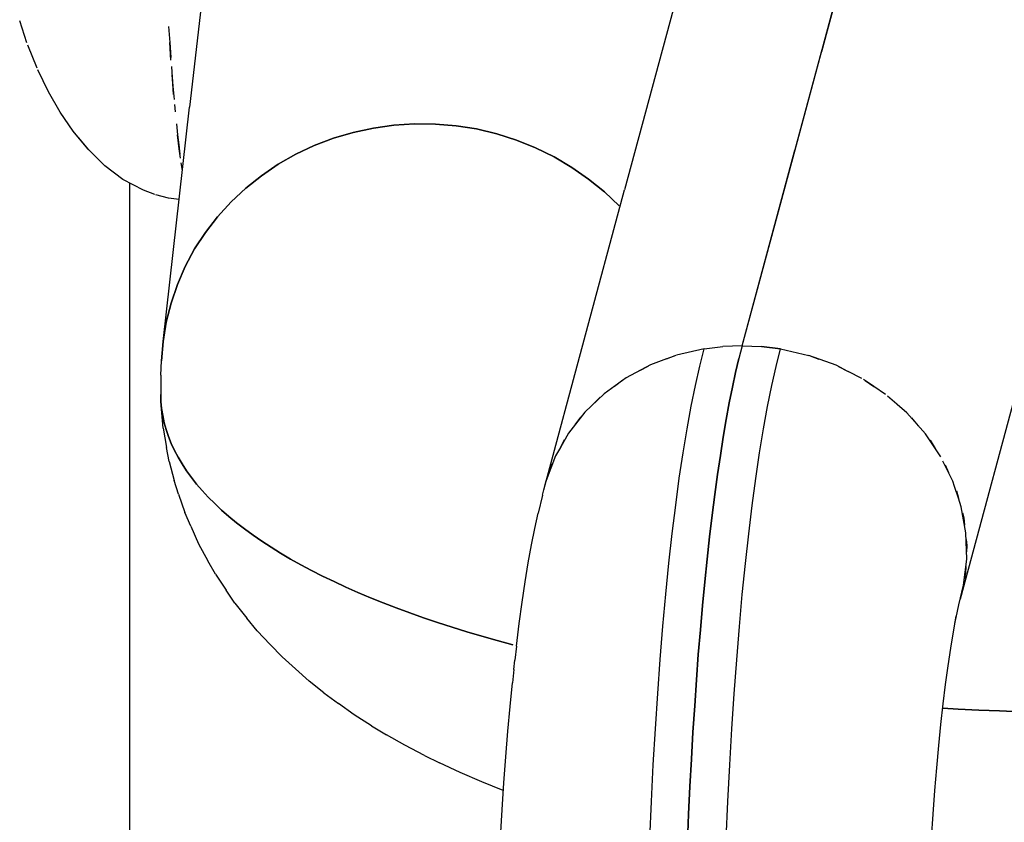
# Model space of a CAD drawing. Units: millimetres. Extents: x 158624 to 176134, y 4219 to 15882.
# Drawn here: x 167121 to 167139, y 9114 to 9129 of the extents above; entities that cross this region are included whole.
import ezdxf

# ---------------------------------------------------------------- set-up
doc = ezdxf.new("R2010")
doc.units = ezdxf.units.MM
doc.layers.add('\\M+5D4A4\\M+5C9E8\\M+5D6B5', color=7, linetype='Continuous', true_color=0x000000)
doc.layers.add('DEFAULT', color=7, linetype='Continuous')

# ---------------------------------------------------------------- blocks, each defined once
blk = doc.blocks.new('S-23402')
at = {"layer": '\\M+5D4A4\\M+5C9E8\\M+5D6B5', "color": 0}
for p, q in [((167137.118, 9133.834), (167135.646, 9128.373)), ((167124.348, 9131.169), (167123.911, 9127.344)), ((167133.433, 9131.155), (167131.99, 9125.805)), ((167135.157, 9126.552), (167136.138, 9130.193)), ((167138.227, 9118.209), (167141.168, 9129.118)), ((167120.893, 9128.54), (167120.758, 9128.947)), ((167123.524, 9128.839), (167123.544, 9128.545)), ((167123.567, 9128.217), (167123.544, 9128.545)), ((167123.544, 9128.545), (167123.563, 9128.262)), ((167121.08, 9128.068), (167120.908, 9128.495)), ((167135.157, 9126.555), (167135.646, 9128.373)), ((167121.291, 9127.629), (167121.096, 9128.035)), ((167123.576, 9128.099), (167123.584, 9127.99)), ((167123.584, 9127.99), (167123.604, 9127.732)), ((167123.601, 9127.782), (167123.588, 9127.945)), ((167121.509, 9127.249), (167121.291, 9127.629)), ((167123.617, 9127.579), (167123.601, 9127.782)), ((167123.604, 9127.732), (167123.625, 9127.486)), ((167123.42, 9122.993), (167123.911, 9127.344)), ((167123.633, 9127.391), (167123.646, 9127.253)), ((167121.752, 9126.896), (167121.509, 9127.249)), ((167122.022, 9126.571), (167121.752, 9126.896)), ((167123.667, 9127.035), (167123.688, 9126.831)), ((167127.326, 9126.955), (167126.951, 9126.875)), ((167126.951, 9126.875), (167127.326, 9126.955)), ((167127.706, 9127.008), (167127.326, 9126.955)), ((167127.326, 9126.955), (167127.706, 9127.008)), ((167128.091, 9127.032), (167127.706, 9127.008)), ((167127.706, 9127.008), (167128.091, 9127.032)), ((167128.477, 9127.029), (167128.091, 9127.032)), ((167128.091, 9127.032), (167128.477, 9127.029)), ((167128.861, 9126.997), (167128.477, 9127.029)), ((167128.477, 9127.029), (167128.861, 9126.997)), ((167129.241, 9126.937), (167128.861, 9126.997)), ((167128.861, 9126.997), (167129.241, 9126.937)), ((167129.616, 9126.848), (167129.241, 9126.937)), ((167129.241, 9126.937), (167129.616, 9126.848)), ((167122.04, 9126.548), (167121.847, 9126.781)), ((167123.719, 9126.57), (167123.688, 9126.831)), ((167123.688, 9126.831), (167123.71, 9126.641)), ((167126.585, 9126.767), (167126.229, 9126.63)), ((167126.229, 9126.63), (167126.585, 9126.767)), ((167126.951, 9126.875), (167126.585, 9126.767)), ((167126.585, 9126.767), (167126.951, 9126.875)), ((167129.984, 9126.732), (167129.616, 9126.848)), ((167129.616, 9126.848), (167129.984, 9126.732)), ((167130.339, 9126.588), (167129.984, 9126.732)), ((167129.984, 9126.732), (167130.339, 9126.588)), ((167122.341, 9126.255), (167122.04, 9126.548)), ((167123.71, 9126.641), (167123.731, 9126.467)), ((167123.741, 9126.396), (167123.719, 9126.57)), ((167126.229, 9126.63), (167125.887, 9126.468)), ((167125.887, 9126.468), (167126.229, 9126.63)), ((167130.683, 9126.419), (167130.339, 9126.588)), ((167130.339, 9126.588), (167130.683, 9126.419)), ((167134.175, 9122.911), (167135.157, 9126.552)), ((167134.175, 9122.911), (167135.154, 9126.546)), ((167125.887, 9126.468), (167125.56, 9126.281)), ((167125.56, 9126.281), (167125.887, 9126.468)), ((167131.011, 9126.225), (167130.683, 9126.419)), ((167130.683, 9126.419), (167131.011, 9126.225)), ((167122.676, 9126.002), (167122.341, 9126.255)), ((167123.753, 9126.308), (167123.775, 9126.165)), ((167125.56, 9126.281), (167125.248, 9126.07)), ((167125.248, 9126.07), (167125.56, 9126.281)), ((167131.324, 9126.008), (167131.011, 9126.225)), ((167131.011, 9126.225), (167131.324, 9126.008)), ((167123.056, 9125.798), (167122.676, 9126.002)), ((167125.248, 9126.07), (167124.955, 9125.836)), ((167124.955, 9125.836), (167125.248, 9126.07)), ((167131.618, 9125.769), (167131.324, 9126.008)), ((167131.324, 9126.008), (167131.618, 9125.769)), ((167122.803, 9119.735), (167122.803, 9125.934)), ((167123.267, 9125.72), (167123.056, 9125.798)), ((167124.955, 9125.836), (167124.683, 9125.582)), ((167124.683, 9125.582), (167124.955, 9125.836)), ((167130.489, 9120.233), (167131.99, 9125.805)), ((167123.519, 9125.655), (167123.288, 9125.714)), ((167123.717, 9125.629), (167123.519, 9125.655)), ((167131.893, 9125.51), (167131.618, 9125.769)), ((167131.618, 9125.769), (167131.893, 9125.51)), ((167124.683, 9125.582), (167124.433, 9125.308)), ((167124.433, 9125.308), (167124.683, 9125.582)), ((167124.433, 9125.308), (167124.207, 9125.017)), ((167124.207, 9125.017), (167124.433, 9125.308)), ((167124.207, 9125.017), (167124.007, 9124.709)), ((167124.007, 9124.709), (167124.207, 9125.017)), ((167124.007, 9124.709), (167123.833, 9124.386)), ((167123.833, 9124.386), (167124.007, 9124.709)), ((167123.833, 9124.386), (167123.687, 9124.051)), ((167123.687, 9124.051), (167123.833, 9124.386)), ((167123.687, 9124.051), (167123.569, 9123.705)), ((167123.569, 9123.705), (167123.687, 9124.051)), ((167123.569, 9123.705), (167123.48, 9123.352)), ((167123.48, 9123.352), (167123.569, 9123.705)), ((167123.48, 9123.352), (167123.42, 9122.993)), ((167123.42, 9122.993), (167123.48, 9123.352)), ((167123.42, 9122.993), (167123.389, 9122.631)), ((167123.389, 9122.631), (167123.42, 9122.993)), ((167133.467, 9122.855), (167133.819, 9122.898)), ((167133.467, 9122.855), (167133.819, 9122.898)), ((167134.175, 9122.911), (167133.819, 9122.898)), ((167134.175, 9122.911), (167133.819, 9122.898)), ((167134.175, 9122.911), (167134.113, 9122.672)), ((167134.175, 9122.911), (167134.113, 9122.672)), ((167134.175, 9122.911), (167134.532, 9122.896)), ((167134.175, 9122.911), (167134.532, 9122.896)), ((167134.888, 9122.852), (167134.532, 9122.896)), ((167134.532, 9122.896), (167134.888, 9122.852)), ((167132.768, 9122.666), (167132.933, 9122.729)), ((167132.946, 9122.732), (167132.774, 9122.668)), ((167133.467, 9122.855), (167132.957, 9122.736)), ((167133.386, 9122.53), (167133.467, 9122.855)), ((167133.386, 9122.53), (167133.467, 9122.855)), ((167134.806, 9122.527), (167134.888, 9122.852)), ((167134.806, 9122.527), (167134.888, 9122.852)), ((167134.888, 9122.852), (167135.412, 9122.731)), ((167135.918, 9122.548), (167135.412, 9122.731)), ((167135.437, 9122.723), (167135.596, 9122.664)), ((167123.376, 9122.368), (167123.389, 9122.631)), ((167132.471, 9122.556), (167132.02, 9122.315)), ((167132.273, 9122.45), (167132.427, 9122.535)), ((167132.769, 9122.666), (167132.471, 9122.556)), ((167133.306, 9122.174), (167133.386, 9122.53)), ((167133.306, 9122.174), (167133.386, 9122.53)), ((167134.053, 9122.415), (167134.113, 9122.672)), ((167134.113, 9122.672), (167134.053, 9122.415)), ((167134.725, 9122.171), (167134.806, 9122.527)), ((167134.725, 9122.171), (167134.806, 9122.527)), ((167136.14, 9122.435), (167135.918, 9122.548)), ((167135.965, 9122.527), (167136.145, 9122.433)), ((167123.376, 9122.368), (167123.376, 9122.004)), ((167132.02, 9122.315), (167131.612, 9122.02)), ((167133.993, 9122.14), (167134.053, 9122.415)), ((167134.053, 9122.415), (167133.993, 9122.14)), ((167136.396, 9122.305), (167136.141, 9122.435)), ((167131.803, 9122.159), (167131.959, 9122.276)), ((167133.228, 9121.787), (167133.306, 9122.174)), ((167133.228, 9121.787), (167133.306, 9122.174)), ((167133.936, 9121.849), (167133.993, 9122.14)), ((167133.993, 9122.14), (167133.936, 9121.849)), ((167134.647, 9121.784), (167134.725, 9122.171)), ((167134.647, 9121.784), (167134.725, 9122.171)), ((167136.614, 9122.158), (167136.428, 9122.284)), ((167136.461, 9122.266), (167136.618, 9122.156)), ((167136.836, 9122.009), (167136.618, 9122.156)), ((167123.381, 9121.873), (167123.376, 9122.004)), ((167123.376, 9122.004), (167123.381, 9121.873)), ((167131.612, 9122.02), (167131.253, 9121.676)), ((167131.402, 9121.819), (167131.539, 9121.959)), ((167137.048, 9121.824), (167136.877, 9121.973)), ((167123.394, 9121.743), (167123.381, 9121.873)), ((167123.425, 9121.38), (167123.381, 9121.873)), ((167123.381, 9121.873), (167123.394, 9121.743)), ((167133.153, 9121.37), (167133.228, 9121.787)), ((167133.153, 9121.37), (167133.228, 9121.787)), ((167133.879, 9121.541), (167133.936, 9121.849)), ((167133.936, 9121.849), (167133.879, 9121.541)), ((167134.572, 9121.367), (167134.647, 9121.784)), ((167134.572, 9121.367), (167134.647, 9121.784)), ((167136.915, 9121.946), (167137.052, 9121.819)), ((167137.232, 9121.663), (167137.052, 9121.82)), ((167123.413, 9121.613), (167123.394, 9121.743)), ((167123.394, 9121.743), (167123.413, 9121.613)), ((167123.441, 9121.482), (167123.413, 9121.613)), ((167123.413, 9121.613), (167123.441, 9121.482)), ((167131.253, 9121.676), (167130.951, 9121.288)), ((167131.071, 9121.442), (167131.176, 9121.587)), ((167137.577, 9121.273), (167137.232, 9121.663)), ((167123.477, 9121.353), (167123.441, 9121.482)), ((167123.441, 9121.482), (167123.477, 9121.353)), ((167133.823, 9121.216), (167133.879, 9121.541)), ((167133.879, 9121.541), (167133.823, 9121.216)), ((167137.319, 9121.574), (167137.442, 9121.425)), ((167123.425, 9121.38), (167123.487, 9121.021)), ((167123.521, 9121.225), (167123.477, 9121.353)), ((167123.477, 9121.353), (167123.521, 9121.225)), ((167123.572, 9121.096), (167123.521, 9121.225)), ((167123.521, 9121.225), (167123.572, 9121.096)), ((167130.951, 9121.288), (167130.802, 9121.024)), ((167133.079, 9120.924), (167133.153, 9121.37)), ((167133.079, 9120.924), (167133.153, 9121.37)), ((167133.77, 9120.875), (167133.823, 9121.216)), ((167133.823, 9121.216), (167133.77, 9120.875)), ((167134.499, 9120.921), (167134.572, 9121.367)), ((167134.499, 9120.921), (167134.572, 9121.367)), ((167137.865, 9120.848), (167137.577, 9121.273)), ((167123.632, 9120.969), (167123.572, 9121.096)), ((167123.572, 9121.096), (167123.632, 9120.969)), ((167130.802, 9121.024), (167130.876, 9121.17)), ((167137.666, 9121.155), (167137.76, 9121.002)), ((167123.535, 9120.762), (167123.487, 9121.021)), ((167123.698, 9120.842), (167123.632, 9120.969)), ((167123.632, 9120.969), (167123.698, 9120.842)), ((167130.711, 9120.864), (167130.537, 9120.411)), ((167130.802, 9121.024), (167130.711, 9120.864)), ((167133.008, 9120.45), (167133.079, 9120.924)), ((167133.008, 9120.45), (167133.079, 9120.924)), ((167133.716, 9120.519), (167133.77, 9120.875)), ((167133.77, 9120.875), (167133.716, 9120.519)), ((167134.429, 9120.446), (167134.499, 9120.921)), ((167134.429, 9120.446), (167134.499, 9120.921)), ((167123.535, 9120.762), (167123.626, 9120.41)), ((167123.773, 9120.716), (167123.698, 9120.842)), ((167123.698, 9120.842), (167123.773, 9120.716)), ((167123.856, 9120.591), (167123.773, 9120.716)), ((167123.773, 9120.716), (167123.856, 9120.591)), ((167130.596, 9120.565), (167130.645, 9120.716)), ((167138.007, 9120.558), (167137.903, 9120.769)), ((167137.946, 9120.699), (167138.008, 9120.557)), ((167123.946, 9120.467), (167123.856, 9120.591)), ((167123.856, 9120.591), (167123.946, 9120.467)), ((167133.666, 9120.148), (167133.716, 9120.519)), ((167133.716, 9120.519), (167133.666, 9120.148)), ((167138.088, 9120.394), (167138.008, 9120.557)), ((167123.705, 9120.154), (167123.626, 9120.41)), ((167124.042, 9120.343), (167123.946, 9120.467)), ((167123.946, 9120.467), (167124.042, 9120.343)), ((167124.147, 9120.221), (167124.042, 9120.343)), ((167124.042, 9120.343), (167124.147, 9120.221)), ((167130.467, 9120.135), (167130.537, 9120.411)), ((167132.941, 9119.949), (167133.008, 9120.45)), ((167132.941, 9119.949), (167133.008, 9120.45)), ((167134.361, 9119.946), (167134.429, 9120.446)), ((167134.361, 9119.946), (167134.429, 9120.446)), ((167138.12, 9120.297), (167138.088, 9120.394)), ((167123.705, 9120.154), (167123.824, 9119.812)), ((167124.26, 9120.1), (167124.147, 9120.221)), ((167124.147, 9120.221), (167124.26, 9120.1)), ((167130.467, 9120.135), (167130.388, 9119.8)), ((167133.617, 9119.762), (167133.666, 9120.148)), ((167133.666, 9120.148), (167133.617, 9119.762)), ((167138.191, 9120.081), (167138.12, 9120.296)), ((167138.155, 9120.216), (167138.191, 9120.081)), ((167124.38, 9119.979), (167124.26, 9120.1)), ((167124.26, 9120.1), (167124.38, 9119.979)), ((167124.507, 9119.86), (167124.38, 9119.979)), ((167124.38, 9119.979), (167124.507, 9119.86)), ((167132.877, 9119.422), (167132.941, 9119.949)), ((167132.877, 9119.422), (167132.941, 9119.949)), ((167134.297, 9119.419), (167134.361, 9119.946)), ((167134.297, 9119.419), (167134.361, 9119.946)), ((167138.244, 9119.92), (167138.191, 9120.081)), ((167123.934, 9119.559), (167123.824, 9119.812)), ((167124.642, 9119.742), (167124.507, 9119.86)), ((167124.507, 9119.86), (167124.642, 9119.742)), ((167130.324, 9119.518), (167130.388, 9119.8)), ((167133.57, 9119.363), (167133.617, 9119.762)), ((167133.617, 9119.762), (167133.57, 9119.363)), ((167138.331, 9119.435), (167138.244, 9119.92)), ((167138.264, 9119.811), (167138.29, 9119.713)), ((167122.803, 9108.885), (167122.803, 9119.735)), ((167124.784, 9119.625), (167124.642, 9119.742)), ((167124.642, 9119.742), (167124.784, 9119.625)), ((167124.934, 9119.509), (167124.784, 9119.625)), ((167124.784, 9119.625), (167124.934, 9119.509)), ((167138.29, 9119.713), (167138.305, 9119.581)), ((167123.934, 9119.559), (167124.08, 9119.23)), ((167125.091, 9119.395), (167124.934, 9119.509)), ((167124.934, 9119.509), (167125.091, 9119.395)), ((167125.254, 9119.281), (167125.091, 9119.395)), ((167125.091, 9119.395), (167125.254, 9119.281)), ((167130.262, 9119.211), (167130.324, 9119.518)), ((167132.816, 9118.871), (167132.877, 9119.422)), ((167132.816, 9118.871), (167132.877, 9119.422)), ((167134.236, 9118.867), (167134.297, 9119.419)), ((167134.236, 9118.867), (167134.297, 9119.419)), ((167138.346, 9118.947), (167138.331, 9119.435)), ((167124.08, 9119.23), (167124.254, 9118.914)), ((167125.425, 9119.17), (167125.254, 9119.281)), ((167125.254, 9119.281), (167125.425, 9119.17)), ((167130.202, 9118.88), (167130.262, 9119.211)), ((167133.524, 9118.95), (167133.57, 9119.363)), ((167133.57, 9119.363), (167133.524, 9118.95)), ((167138.335, 9119.313), (167138.347, 9119.202)), ((167125.603, 9119.059), (167125.425, 9119.17)), ((167125.425, 9119.17), (167125.603, 9119.059)), ((167125.788, 9118.95), (167125.603, 9119.059)), ((167125.603, 9119.059), (167125.788, 9118.95)), ((167138.347, 9119.202), (167138.341, 9119.081)), ((167124.391, 9118.668), (167124.254, 9118.914)), ((167125.98, 9118.843), (167125.788, 9118.95)), ((167125.788, 9118.95), (167125.98, 9118.843)), ((167126.177, 9118.737), (167125.98, 9118.843)), ((167125.98, 9118.843), (167126.177, 9118.737)), ((167130.145, 9118.526), (167130.202, 9118.88)), ((167132.759, 9118.297), (167132.816, 9118.871)), ((167132.759, 9118.297), (167132.816, 9118.871)), ((167133.48, 9118.524), (167133.524, 9118.95)), ((167133.524, 9118.95), (167133.48, 9118.524)), ((167134.178, 9118.293), (167134.236, 9118.867)), ((167134.178, 9118.293), (167134.236, 9118.867)), ((167138.288, 9118.465), (167138.346, 9118.947)), ((167124.391, 9118.668), (167124.59, 9118.369)), ((167126.384, 9118.632), (167126.177, 9118.737)), ((167126.177, 9118.737), (167126.384, 9118.632)), ((167138.324, 9118.693), (167138.303, 9118.584)), ((167138.33, 9118.812), (167138.324, 9118.693)), ((167126.596, 9118.53), (167126.384, 9118.632)), ((167126.384, 9118.632), (167126.596, 9118.53)), ((167126.813, 9118.429), (167126.596, 9118.53)), ((167126.596, 9118.53), (167126.813, 9118.429)), ((167130.089, 9118.15), (167130.145, 9118.526)), ((167133.44, 9118.086), (167133.48, 9118.524)), ((167133.48, 9118.524), (167133.44, 9118.086)), ((167124.755, 9118.129), (167124.59, 9118.369)), ((167127.039, 9118.329), (167126.813, 9118.429)), ((167126.813, 9118.429), (167127.039, 9118.329)), ((167127.271, 9118.232), (167127.039, 9118.329)), ((167127.039, 9118.329), (167127.271, 9118.232)), ((167132.704, 9117.701), (167132.759, 9118.297)), ((167132.704, 9117.701), (167132.759, 9118.297)), ((167134.124, 9117.698), (167134.178, 9118.293)), ((167134.124, 9117.698), (167134.178, 9118.293)), ((167138.201, 9118.1), (167138.288, 9118.465)), ((167124.755, 9118.129), (167124.976, 9117.851)), ((167127.508, 9118.136), (167127.271, 9118.232)), ((167127.271, 9118.232), (167127.508, 9118.136)), ((167127.752, 9118.042), (167127.508, 9118.136)), ((167127.508, 9118.136), (167127.752, 9118.042)), ((167130.035, 9117.752), (167130.089, 9118.15)), ((167128.002, 9117.949), (167127.752, 9118.042)), ((167127.752, 9118.042), (167128.002, 9117.949)), ((167128.258, 9117.859), (167128.002, 9117.949)), ((167128.002, 9117.949), (167128.258, 9117.859)), ((167133.399, 9117.636), (167133.44, 9118.086)), ((167133.44, 9118.086), (167133.399, 9117.636)), ((167138.148, 9117.863), (167138.201, 9118.1)), ((167125.169, 9117.617), (167124.976, 9117.851)), ((167128.52, 9117.77), (167128.258, 9117.859)), ((167128.258, 9117.859), (167128.52, 9117.77)), ((167128.788, 9117.684), (167128.52, 9117.77)), ((167128.52, 9117.77), (167128.788, 9117.684)), ((167129.984, 9117.335), (167130.035, 9117.752)), ((167138.098, 9117.601), (167138.15, 9117.889)), ((167138.126, 9117.753), (167138.148, 9117.863)), ((167125.169, 9117.617), (167125.411, 9117.362)), ((167129.061, 9117.599), (167128.788, 9117.684)), ((167128.788, 9117.684), (167129.061, 9117.599)), ((167129.341, 9117.517), (167129.061, 9117.599)), ((167129.061, 9117.599), (167129.341, 9117.517)), ((167132.654, 9117.084), (167132.704, 9117.701)), ((167132.654, 9117.084), (167132.704, 9117.701)), ((167133.361, 9117.175), (167133.399, 9117.636)), ((167133.399, 9117.636), (167133.361, 9117.175)), ((167134.074, 9117.081), (167134.124, 9117.698)), ((167134.074, 9117.081), (167134.124, 9117.698)), ((167138.048, 9117.294), (167138.098, 9117.601)), ((167129.626, 9117.436), (167129.341, 9117.517)), ((167129.341, 9117.517), (167129.626, 9117.436)), ((167129.916, 9117.358), (167129.626, 9117.436)), ((167129.626, 9117.436), (167129.916, 9117.358)), ((167125.63, 9117.134), (167125.411, 9117.362)), ((167129.984, 9117.335), (167129.955, 9117.072)), ((167137.999, 9116.967), (167138.048, 9117.294)), ((167125.878, 9116.911), (167125.63, 9117.134)), ((167129.935, 9116.898), (167129.955, 9117.072)), ((167132.608, 9116.45), (167132.654, 9117.084)), ((167132.608, 9116.45), (167132.654, 9117.084)), ((167133.326, 9116.704), (167133.361, 9117.175)), ((167133.361, 9117.175), (167133.326, 9116.704)), ((167134.027, 9116.447), (167134.074, 9117.081)), ((167134.027, 9116.447), (167134.074, 9117.081)), ((167125.878, 9116.911), (167126.135, 9116.684)), ((167129.935, 9116.898), (167129.908, 9116.65)), ((167137.953, 9116.622), (167137.999, 9116.967)), ((167126.406, 9116.467), (167126.135, 9116.684)), ((167129.864, 9116.209), (167129.908, 9116.65)), ((167133.293, 9116.222), (167133.326, 9116.704)), ((167133.326, 9116.704), (167133.293, 9116.222)), ((167126.406, 9116.467), (167126.679, 9116.267)), ((167137.909, 9116.26), (167137.953, 9116.622)), ((167132.564, 9115.798), (167132.608, 9116.45)), ((167132.564, 9115.798), (167132.608, 9116.45)), ((167133.985, 9115.794), (167134.027, 9116.447)), ((167133.985, 9115.794), (167134.027, 9116.447)), ((167126.972, 9116.059), (167126.679, 9116.267)), ((167129.823, 9115.752), (167129.864, 9116.209)), ((167133.262, 9115.732), (167133.293, 9116.222)), ((167133.293, 9116.222), (167133.262, 9115.732)), ((167137.867, 9115.88), (167137.909, 9116.26)), ((167138.184, 9116.164), (167137.9, 9116.18)), ((167137.9, 9116.18), (167138.184, 9116.164)), ((167138.568, 9116.145), (167138.184, 9116.164)), ((167138.184, 9116.164), (167138.568, 9116.145)), ((167138.954, 9116.128), (167138.568, 9116.145)), ((167138.568, 9116.145), (167138.954, 9116.128)), ((167139.343, 9116.114), (167138.954, 9116.128)), ((167138.954, 9116.128), (167139.343, 9116.114)), ((167127.291, 9115.855), (167126.972, 9116.059)), ((167127.291, 9115.855), (167127.57, 9115.686)), ((167129.784, 9115.279), (167129.823, 9115.752)), ((167132.525, 9115.13), (167132.564, 9115.798)), ((167132.525, 9115.13), (167132.564, 9115.798)), ((167133.232, 9115.232), (167133.262, 9115.732)), ((167133.262, 9115.732), (167133.232, 9115.232)), ((167133.945, 9115.127), (167133.985, 9115.794)), ((167133.945, 9115.127), (167133.985, 9115.794)), ((167137.827, 9115.485), (167137.867, 9115.88)), ((167127.909, 9115.491), (167127.57, 9115.686)), ((167128.273, 9115.302), (167127.909, 9115.491)), ((167137.79, 9115.075), (167137.827, 9115.485)), ((167128.273, 9115.302), (167128.555, 9115.166)), ((167129.748, 9114.793), (167129.784, 9115.279)), ((167133.205, 9114.725), (167133.232, 9115.232)), ((167133.232, 9115.232), (167133.205, 9114.725)), ((167128.936, 9114.986), (167128.555, 9115.166)), ((167132.49, 9114.449), (167132.525, 9115.13)), ((167132.49, 9114.449), (167132.525, 9115.13)), ((167133.91, 9114.445), (167133.945, 9115.127)), ((167133.91, 9114.445), (167133.945, 9115.127)), ((167137.755, 9114.65), (167137.79, 9115.075)), ((167129.339, 9114.811), (167128.936, 9114.986)), ((167129.739, 9114.654), (167129.339, 9114.811)), ((167129.715, 9114.292), (167129.748, 9114.793)), ((167133.181, 9114.211), (167133.205, 9114.725)), ((167133.205, 9114.725), (167133.181, 9114.211)), ((167137.723, 9114.213), (167137.755, 9114.65)), ((167129.686, 9113.78), (167129.715, 9114.292)), ((167132.46, 9113.754), (167132.49, 9114.449)), ((167132.46, 9113.754), (167132.49, 9114.449)), ((167133.88, 9113.751), (167133.91, 9114.445)), ((167133.88, 9113.751), (167133.91, 9114.445)), ((167133.159, 9113.69), (167133.181, 9114.211)), ((167133.181, 9114.211), (167133.159, 9113.69)), ((167137.694, 9113.764), (167137.723, 9114.213))]:
    blk.add_line(p, q, dxfattribs=at)

msp = doc.modelspace()

# ---------------------------------------------------------------- block references
at = {"layer": 'DEFAULT'}
msp.add_blockref('S-23402', (0, 0), dxfattribs=at)

doc.saveas('drawing.dxf')
